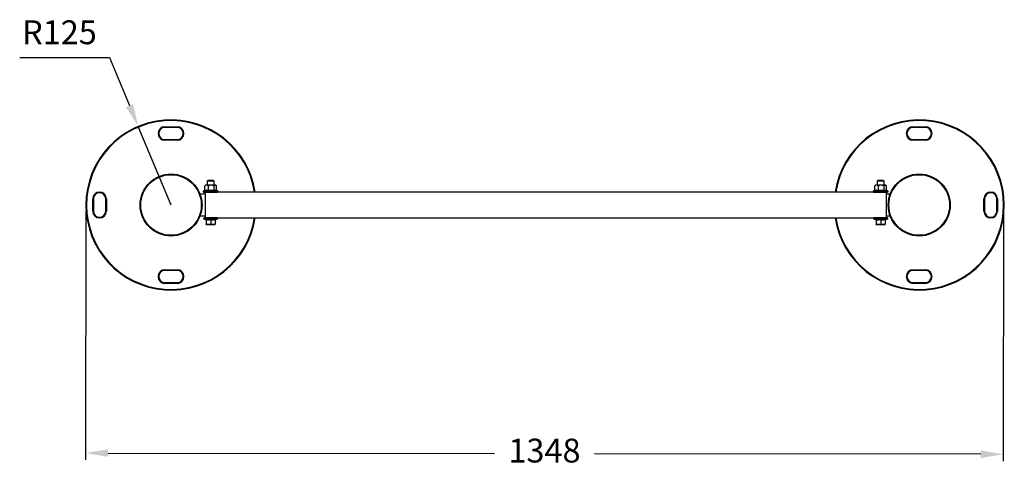
# Model space of a CAD drawing. Units: millimetres. Extents: x 332 to 477, y 282 to 348.
import ezdxf

# ---------------------------------------------------------------- set-up
doc = ezdxf.new("R2010")
doc.units = ezdxf.units.MM
doc.header["$PDSIZE"] = -1
doc.dimstyles.new('ISO-25', dxfattribs={"dimtxt": 2.5, "dimasz": 2.5, "dimexe": 1.25, "dimexo": 0.625, "dimtad": 1, "dimtxsty": 'Standard', "dimcen": 2.5, "dimadec": 0, "dimazin": 0, "dimtfac": 1, "dimtmove": 0, "dimatfit": 3, "dimfxl": 1, "dimarcsym": 0})

# ---------------------------------------------------------------- blocks, each defined once
blk = doc.blocks.new('*D3')
at = {"color": 0, "lineweight": -2, "transparency": 16777216}
for p, q in [((341.9, 320.23), (341.85, 283.63)), ((476.69, 320.05), (476.64, 283.45)), ((345.16, 284.63), (401.89, 284.55)), ((473.34, 284.46), (416.6, 284.53))]:
    blk.add_line(p, q, dxfattribs=at)
at = {"color": 0, "transparency": 16777216}
for points in [[(345.16, 285.18), (345.15, 284.08), (341.85, 284.63)], [(473.34, 285.01), (473.34, 283.91), (476.64, 284.45)]]:
    blk.add_solid(points, dxfattribs=at)
at = {"layer": 'Defpoints', "color": 0, "transparency": 16777216}
for p in [(341.9, 321.23), (476.69, 321.05), (476.64, 284.45)]:
    blk.add_point(p, dxfattribs=at)
at = {"color": 0, "transparency": 16777216, "insert": (409.25, 284.54), "char_height": 3.5, "attachment_point": 5}
blk.add_mtext('1348', dxfattribs=at)
blk = doc.blocks.new('*D5')
at = {"color": 0, "lineweight": -2, "transparency": 16777216}
for p, q in [((332.17, 342.69), (345.36, 342.69)), ((345.36, 342.69), (348.31, 335.64)), ((354.4, 321.05), (349.58, 332.59))]:
    blk.add_line(p, q, dxfattribs=at)
at = {"color": 0, "transparency": 16777216}
blk.add_solid([(348.82, 335.85), (347.8, 335.42), (349.58, 332.59)], dxfattribs=at)
at = {"layer": 'Defpoints', "color": 0, "transparency": 16777216}
for p in [(349.58, 332.59), (354.4, 321.05)]:
    blk.add_point(p, dxfattribs=at)
at = {"color": 0, "transparency": 16777216, "insert": (338.01, 345.96), "char_height": 3.5, "attachment_point": 5}
blk.add_mtext('R125', dxfattribs=at)

msp = doc.modelspace()

# ---------------------------------------------------------------- linework, layer by layer
at = {"color": 7, "linetype": 'Continuous', "lineweight": 25}
for p, q in [((353.5, 332.55), (355.3, 332.55)), ((353.5, 332.45), (353.5, 332.55)), ((355.3, 332.45), (353.5, 332.45)), ((355.3, 332.45), (355.3, 332.55)), ((463.39, 332.45), (463.39, 332.55)), ((463.39, 332.55), (465.19, 332.55)), ((465.19, 332.45), (463.39, 332.45)), ((465.19, 332.45), (465.19, 332.55)), ((353.5, 330.55), (353.5, 330.65)), ((353.5, 330.65), (355.3, 330.65)), ((355.3, 330.55), (353.5, 330.55)), ((355.3, 330.55), (355.3, 330.65)), ((463.39, 330.55), (463.39, 330.65)), ((463.39, 330.65), (465.19, 330.65)), ((465.19, 330.55), (463.39, 330.55)), ((465.19, 330.55), (465.19, 330.65)), ((359.48, 323.96), (359.41, 323.91)), ((359.81, 324.65), (359.73, 324.57)), ((359.73, 324.57), (359.73, 323.96)), ((360.73, 324.57), (360.64, 324.65)), ((360.73, 323.96), (360.73, 324.57)), ((361.04, 323.91), (360.98, 323.96)), ((457.88, 323.96), (457.81, 323.91)), ((458.21, 324.65), (458.13, 324.57)), ((458.13, 324.57), (458.13, 323.96)), ((459.13, 324.57), (459.04, 324.65)), ((459.13, 323.96), (459.13, 324.57)), ((459.44, 323.91), (459.38, 323.96)), ((359.43, 322.64), (358.66, 322.64)), ((359.34, 323.16), (359.19, 323.11)), ((359.37, 323.22), (359.37, 323.86)), ((359.73, 322.96), (359.43, 322.96)), ((359.43, 322.96), (359.43, 319.15)), ((359.9, 323.22), (359.9, 323.86)), ((458.13, 322.96), (360.73, 322.96)), ((360.75, 323.22), (360.75, 323.86)), ((361.27, 323.11), (361.08, 323.18)), ((361.09, 323.22), (361.09, 323.86)), ((457.74, 323.16), (457.59, 323.11)), ((457.77, 323.22), (457.77, 323.86)), ((458.3, 323.22), (458.3, 323.86)), ((459.43, 322.96), (459.13, 322.96)), ((459.15, 323.22), (459.15, 323.86)), ((459.43, 322.96), (459.43, 319.15)), ((460.03, 322.64), (459.43, 322.64)), ((459.67, 323.11), (459.48, 323.18)), ((459.49, 323.22), (459.49, 323.86)), ((342.9, 320.15), (342.9, 321.95)), ((343, 321.95), (342.9, 321.95)), ((343, 321.95), (343, 320.15)), ((344.9, 321.95), (344.8, 321.95)), ((344.8, 320.15), (344.8, 321.95)), ((344.9, 321.95), (344.9, 320.15)), ((473.79, 320.15), (473.79, 321.95)), ((473.79, 321.95), (473.89, 321.95)), ((473.89, 321.95), (473.89, 320.15)), ((475.69, 321.95), (475.79, 321.95)), ((475.69, 320.15), (475.69, 321.95)), ((475.79, 321.95), (475.79, 320.15)), ((343, 320.15), (342.9, 320.15)), ((344.9, 320.15), (344.8, 320.15)), ((473.79, 320.15), (473.89, 320.15)), ((475.69, 320.15), (475.79, 320.15)), ((358.66, 319.47), (359.43, 319.47)), ((359.24, 319), (359.56, 318.88)), ((359.58, 318.9), (359.58, 318.24)), ((359.58, 318.9), (359.58, 318.24)), ((359.58, 318.18), (359.58, 318.18)), ((360.23, 318.24), (359.9, 318.18)), ((360.23, 318.9), (360.23, 318.24)), ((360.88, 318.24), (360.55, 318.18)), ((360.88, 318.9), (360.88, 318.24)), ((360.89, 318.88), (361.22, 319)), ((361.2, 319.15), (457.66, 319.15)), ((457.64, 319), (457.96, 318.88)), ((457.98, 318.9), (457.98, 318.24)), ((457.98, 318.9), (457.98, 318.24)), ((457.98, 318.18), (457.98, 318.18)), ((458.63, 318.24), (458.3, 318.18)), ((458.63, 318.9), (458.63, 318.24)), ((459.28, 318.24), (458.95, 318.18)), ((459.28, 318.9), (459.28, 318.24)), ((459.29, 318.88), (459.62, 319)), ((459.43, 319.47), (460.03, 319.47)), ((353.5, 311.55), (355.3, 311.55)), ((353.5, 311.55), (353.5, 311.45)), ((355.3, 311.45), (353.5, 311.45)), ((355.3, 311.55), (355.3, 311.45)), ((463.39, 311.55), (465.19, 311.55)), ((463.39, 311.55), (463.39, 311.45)), ((465.19, 311.45), (463.39, 311.45)), ((465.19, 311.55), (465.19, 311.45)), ((353.5, 309.65), (353.5, 309.55)), ((353.5, 309.65), (355.3, 309.65)), ((355.3, 309.55), (353.5, 309.55)), ((355.3, 309.65), (355.3, 309.55)), ((463.39, 309.65), (463.39, 309.55)), ((463.39, 309.65), (465.19, 309.65)), ((465.19, 309.55), (463.39, 309.55)), ((465.19, 309.65), (465.19, 309.55))]:
    msp.add_line(p, q, dxfattribs=at)
at = {"color": 7, "linetype": 'Continuous', "lineweight": 25, "flags": 128}
for points in [[(359.19, 323.11), (359.19, 323.11), (359.2, 323.11), (359.25, 323.11), (359.33, 323.11), (359.44, 323.11), (359.58, 323.11), (359.74, 323.11), (359.92, 323.11), (360.11, 323.11), (360.3, 323.11), (360.49, 323.11), (360.67, 323.11), (360.83, 323.11), (360.98, 323.11), (361.1, 323.11), (361.19, 323.11), (361.24, 323.11), (361.27, 323.11), (361.27, 323.11)], [(359.21, 322.96), (359.21, 322.96), (359.23, 322.96), (359.28, 322.96), (359.37, 322.96), (359.49, 322.96), (359.63, 322.96), (359.8, 322.96), (359.98, 322.96), (360.17, 322.96), (360.36, 322.96), (360.55, 322.96), (360.72, 322.96), (360.88, 322.96), (361.02, 322.96), (361.12, 322.96), (361.2, 322.96), (361.23, 322.96), (361.24, 322.96)], [(359.43, 322.96), (359.38, 322.96), (359.29, 322.96)], [(457.59, 323.11), (457.59, 323.11), (457.6, 323.11), (457.65, 323.11), (457.73, 323.11), (457.84, 323.11), (457.98, 323.11), (458.14, 323.11), (458.32, 323.11), (458.51, 323.11), (458.7, 323.11), (458.89, 323.11), (459.07, 323.11), (459.23, 323.11), (459.38, 323.11), (459.5, 323.11), (459.59, 323.11), (459.64, 323.11), (459.67, 323.11), (459.67, 323.11)], [(457.61, 322.96), (457.61, 322.96), (457.63, 322.96), (457.68, 322.96), (457.77, 322.96), (457.89, 322.96), (458.03, 322.96), (458.2, 322.96), (458.38, 322.96), (458.57, 322.96), (458.76, 322.96), (458.95, 322.96), (459.12, 322.96), (459.28, 322.96), (459.42, 322.96), (459.52, 322.96), (459.6, 322.96), (459.63, 322.96), (459.64, 322.96), (459.6, 322.96), (459.53, 322.96), (459.43, 322.96), (459.43, 322.96)], [(361.19, 319.15), (361.17, 319.15), (361.12, 319.15), (361.03, 319.15), (360.91, 319.15), (360.76, 319.15), (360.6, 319.15), (360.42, 319.15), (360.23, 319.15), (360.04, 319.15), (359.86, 319.15), (359.69, 319.15), (359.55, 319.15), (359.43, 319.15), (359.34, 319.15), (359.28, 319.15), (359.26, 319.15), (359.26, 319.15)], [(459.59, 319.15), (459.57, 319.15), (459.52, 319.15), (459.43, 319.15), (459.31, 319.15), (459.16, 319.15), (459, 319.15), (458.82, 319.15), (458.63, 319.15), (458.44, 319.15), (458.26, 319.15), (458.09, 319.15), (457.95, 319.15), (457.83, 319.15), (457.74, 319.15), (457.68, 319.15), (457.66, 319.15), (457.66, 319.15)]]:
    msp.add_lwpolyline(points, dxfattribs=at)
at = {"color": 8, "linetype": 'Continuous', "lineweight": 25, "flags": 128}
msp.add_lwpolyline([(359.29, 322.96), (359.23, 322.96), (359.21, 322.96)], dxfattribs=at)
at = {"color": 7, "linetype": 'Continuous', "lineweight": 25}
for centre, radius in [((354.4, 321.05), 4.55), ((354.4, 321.05), 4.45), ((464.29, 321.05), 4.55), ((464.29, 321.05), 4.45)]:
    msp.add_circle(centre, radius, dxfattribs=at)
for centre, radius, start, end in [((354.4, 321.05), 12.5, 8.766, 351.234), ((464.29, 321.05), 12.5, 0, 171.234), ((353.5, 331.55), 1, 90, 270), ((353.5, 331.55), 0.9, 90, 270), ((355.3, 331.55), 1, 270, 90), ((355.3, 331.55), 0.9, 270, 90), ((463.39, 331.55), 1, 90, 270), ((463.39, 331.55), 0.9, 90, 270), ((465.19, 331.55), 1, 270, 90), ((465.19, 331.55), 0.9, 270, 90), ((359.62, 313.99), 9.97, 89.9195, 90.8126), ((360.2, 76.32), 247.64, 89.9714, 90.1318), ((360.23, 234.51), 90.06, 89.6818, 90.318), ((360.23, 254.73), 69.92, 89.6578, 90.3416), ((360.37, 171.63), 152.33, 89.7921, 90.0158), ((360.93, 321.96), 2, 88.5583, 90.1909), ((458.02, 314.21), 9.75, 89.9177, 90.8309), ((458.6, 81.8), 242.16, 89.9708, 90.1348), ((458.63, 236.51), 88.06, 89.6745, 90.3252), ((458.63, 256.28), 68.37, 89.6501, 90.3494), ((458.77, 175.02), 148.94, 89.7874, 90.0161), ((459.33, 322.01), 1.95, 88.5259, 90.195), ((343.9, 321.95), 1, 0, 180), ((343.9, 321.95), 0.9, 0, 180), ((360.23, 232.7), 90.26, 89.6826, 90.3174), ((458.63, 234.7), 88.26, 89.6754, 90.3246), ((474.79, 321.95), 1, 0, 180), ((474.79, 321.95), 0.9, 0, 180), ((464.29, 321.05), 12.5, 188.766, 0), ((343.9, 320.15), 1, 180, 0), ((343.9, 320.15), 0.9, 180, 0), ((474.79, 320.15), 1, 180, 0), ((474.79, 320.15), 0.9, 180, 0), ((360.23, 144.78), 174.23, 89.6739, 90.3254), ((359.84, 345.92), 27.74, 269.4481, 270.1168), ((359.85, 289.68), 28.5, 89.8875, 90.5432), ((360.23, 43.48), 274.71, 89.9319, 90.0675), ((360.23, 592.88), 274.71, 269.9319, 270.0675), ((360.61, 290.44), 27.74, 89.4481, 90.1168), ((360.61, 346.68), 28.5, 269.8875, 270.5432), ((458.63, 148.64), 170.37, 89.6665, 90.3328), ((458.24, 345.3), 27.12, 269.4355, 270.1195), ((458.25, 290.3), 27.88, 89.885, 90.5554), ((458.63, 49.57), 268.61, 89.9304, 90.069), ((458.63, 586.79), 268.61, 269.9304, 270.069), ((459.01, 291.06), 27.12, 89.4355, 90.1195), ((459.01, 346.06), 27.88, 269.885, 270.5554), ((353.5, 310.55), 1, 90, 270), ((353.5, 310.55), 0.9, 90, 270), ((355.3, 310.55), 1, 270, 90), ((355.3, 310.55), 0.9, 270, 90), ((463.39, 310.55), 1, 90, 270), ((463.39, 310.55), 0.9, 90, 270), ((465.19, 310.55), 1, 270, 90), ((465.19, 310.55), 0.9, 270, 90)]:
    msp.add_arc(centre, radius, start, end, dxfattribs=at)
at = {"color": 8, "linetype": 'Continuous', "lineweight": 25}
for centre, start, end in [((354.4, 321.05), 8.8373, 351.1627), ((464.29, 321.05), 0, 171.1627), ((464.29, 321.05), 188.8373, 0)]:
    msp.add_arc(centre, 12.4, start, end, dxfattribs=at)
at = {"color": 7, "linetype": 'Continuous', "lineweight": 25}
for points, knots in [([(359.63, 323.96), (359.6, 323.96), (359.52, 323.95), (359.43, 323.9), (359.38, 323.87), (359.37, 323.86)], [0, 0, 0, 0, 0.406293, 0.827272, 1, 1, 1, 1]), ([(359.9, 323.86), (359.86, 323.89), (359.77, 323.94), (359.68, 323.96), (359.63, 323.96), (359.63, 323.96)], [0, 0, 0, 0, 0.48434, 0.986324, 1, 1, 1, 1]), ([(360.33, 323.96), (360.27, 323.96), (360.14, 323.95), (360, 323.9), (359.92, 323.87), (359.9, 323.86)], [0, 0, 0, 0, 0.406293, 0.827272, 1, 1, 1, 1]), ([(360.75, 323.86), (360.69, 323.89), (360.55, 323.94), (360.4, 323.96), (360.33, 323.96), (360.33, 323.96)], [0, 0, 0, 0, 0.48434, 0.986324, 1, 1, 1, 1]), ([(360.92, 323.96), (360.92, 323.96), (360.87, 323.96), (360.81, 323.92), (360.76, 323.87), (360.75, 323.86)], [0, 0, 0, 0, 0.066695, 0.814098, 1, 1, 1, 1]), ([(361.09, 323.86), (361.07, 323.87), (361.02, 323.93), (360.96, 323.95), (360.92, 323.96)], [0, 0, 0, 0, 0.26613, 1, 1, 1, 1]), ([(458.03, 323.96), (458, 323.96), (457.92, 323.95), (457.83, 323.9), (457.78, 323.87), (457.77, 323.86)], [0, 0, 0, 0, 0.4062935, 0.8272725, 1, 1, 1, 1]), ([(458.3, 323.86), (458.26, 323.89), (458.17, 323.94), (458.08, 323.96), (458.03, 323.96), (458.03, 323.96)], [0, 0, 0, 0, 0.48434, 0.986324, 1, 1, 1, 1]), ([(458.73, 323.96), (458.67, 323.96), (458.54, 323.95), (458.4, 323.9), (458.32, 323.87), (458.3, 323.86)], [0, 0, 0, 0, 0.406293, 0.827272, 1, 1, 1, 1]), ([(459.15, 323.86), (459.09, 323.89), (458.95, 323.94), (458.8, 323.96), (458.73, 323.96), (458.73, 323.96)], [0, 0, 0, 0, 0.48434, 0.986324, 1, 1, 1, 1]), ([(459.32, 323.96), (459.32, 323.96), (459.27, 323.96), (459.21, 323.92), (459.16, 323.87), (459.15, 323.86)], [0, 0, 0, 0, 0.066695, 0.814098, 1, 1, 1, 1]), ([(459.49, 323.86), (459.47, 323.87), (459.42, 323.93), (459.36, 323.95), (459.32, 323.96)], [0, 0, 0, 0, 0.26613, 1, 1, 1, 1]), ([(359.16, 323.09), (359.15, 323.08), (359.14, 323.06), (359.14, 323.03), (359.14, 323.01), (359.15, 322.99), (359.17, 322.97), (359.18, 322.97), (359.19, 322.96), (359.2, 322.96), (359.2, 322.96), (359.21, 322.96), (359.21, 322.96), (359.21, 322.96), (359.22, 322.96), (359.25, 322.96), (359.28, 322.96), (359.29, 322.96)], [0, 0, 0, 0, 0.049759, 0.100508, 0.152558, 0.193424, 0.227578, 0.256379, 0.27968, 0.295832, 0.306536, 0.318032, 0.336685, 0.380026, 0.527708, 0.838723, 1, 1, 1, 1]), ([(359.37, 323.22), (359.37, 323.21), (359.37, 323.2), (359.36, 323.18), (359.34, 323.16), (359.33, 323.16), (359.32, 323.15), (359.32, 323.15)], [0, 0, 0, 0, 0.236113, 0.471256, 0.732231, 0.993873, 1, 1, 1, 1]), ([(359.88, 323.16), (359.85, 323.16), (359.73, 323.2), (359.55, 323.21), (359.38, 323.17), (359.32, 323.15)], [0, 0, 0, 0, 0.130523, 0.655233, 1, 1, 1, 1]), ([(359.42, 323.9), (359.41, 323.9), (359.39, 323.89), (359.38, 323.87), (359.37, 323.86)], [0, 0, 0, 0, 0.3720577, 1, 1, 1, 1]), ([(359.37, 323.22), (359.46, 323.24), (359.63, 323.28), (359.81, 323.24), (359.9, 323.22)], [0, 0, 0, 0, 0.492244, 1, 1, 1, 1]), ([(359.88, 323.16), (359.88, 323.16), (359.88, 323.16), (359.89, 323.17), (359.89, 323.18), (359.9, 323.2), (359.9, 323.21), (359.9, 323.22)], [0, 0, 0, 0, 0.006127, 0.267769, 0.528744, 0.763887, 1, 1, 1, 1]), ([(360.78, 323.16), (360.75, 323.16), (360.55, 323.2), (360.24, 323.21), (359.98, 323.17), (359.88, 323.16)], [0, 0, 0, 0, 0.130523, 0.655233, 1, 1, 1, 1]), ([(359.9, 323.22), (360.04, 323.24), (360.32, 323.28), (360.61, 323.24), (360.75, 323.22)], [0, 0, 0, 0, 0.492244, 1, 1, 1, 1]), ([(360.75, 323.22), (360.81, 323.24), (360.92, 323.28), (361.03, 323.24), (361.09, 323.22)], [0, 0, 0, 0, 0.492244, 1, 1, 1, 1]), ([(360.78, 323.16), (360.78, 323.16), (360.78, 323.16), (360.77, 323.17), (360.76, 323.18), (360.76, 323.2), (360.76, 323.21), (360.75, 323.22)], [0, 0, 0, 0, 0.0061266, 0.2677695, 0.5287437, 0.7638875, 1, 1, 1, 1]), ([(361.12, 323.16), (361.11, 323.16), (361.11, 323.17), (361.1, 323.18), (361.09, 323.2), (361.09, 323.21), (361.09, 323.22)], [0, 0, 0, 0, 0.0185059, 0.3683201, 0.6835108, 1, 1, 1, 1]), ([(361.26, 322.96), (361.26, 322.96), (361.26, 322.96), (361.27, 322.97), (361.29, 322.98), (361.31, 323), (361.32, 323.03), (361.32, 323.05), (361.31, 323.08), (361.3, 323.09), (361.29, 323.1), (361.28, 323.1)], [0, 0, 0, 0, 0.0052221, 0.0891376, 0.2059868, 0.3707726, 0.5242278, 0.6802261, 0.8194464, 0.932999, 1, 1, 1, 1]), ([(457.56, 323.09), (457.56, 323.09), (457.55, 323.08), (457.54, 323.06), (457.54, 323.03), (457.54, 323.01), (457.55, 322.99), (457.57, 322.97), (457.58, 322.97), (457.59, 322.96), (457.6, 322.96), (457.6, 322.96), (457.61, 322.96), (457.61, 322.96), (457.61, 322.96), (457.61, 322.96)], [0, 0, 0, 0, 0.004163, 0.142646, 0.282035, 0.423451, 0.534831, 0.628064, 0.706633, 0.770001, 0.813517, 0.84295, 0.875435, 0.929101, 1, 1, 1, 1]), ([(457.77, 323.22), (457.77, 323.21), (457.77, 323.2), (457.76, 323.18), (457.74, 323.16), (457.73, 323.16), (457.72, 323.15), (457.72, 323.15)], [0, 0, 0, 0, 0.236113, 0.471256, 0.732231, 0.993873, 1, 1, 1, 1]), ([(458.28, 323.16), (458.25, 323.16), (458.13, 323.2), (457.95, 323.21), (457.78, 323.17), (457.72, 323.15)], [0, 0, 0, 0, 0.130523, 0.655233, 1, 1, 1, 1]), ([(457.82, 323.9), (457.81, 323.9), (457.79, 323.89), (457.78, 323.87), (457.77, 323.86)], [0, 0, 0, 0, 0.371934, 1, 1, 1, 1]), ([(457.77, 323.22), (457.86, 323.24), (458.03, 323.28), (458.21, 323.24), (458.3, 323.22)], [0, 0, 0, 0, 0.492244, 1, 1, 1, 1]), ([(458.28, 323.16), (458.28, 323.16), (458.28, 323.16), (458.29, 323.17), (458.29, 323.18), (458.3, 323.2), (458.3, 323.21), (458.3, 323.22)], [0, 0, 0, 0, 0.006127, 0.267769, 0.528744, 0.763887, 1, 1, 1, 1]), ([(459.18, 323.16), (459.15, 323.16), (458.95, 323.2), (458.64, 323.21), (458.38, 323.17), (458.28, 323.16)], [0, 0, 0, 0, 0.130523, 0.655233, 1, 1, 1, 1]), ([(458.3, 323.22), (458.44, 323.24), (458.72, 323.28), (459.01, 323.24), (459.15, 323.22)], [0, 0, 0, 0, 0.492244, 1, 1, 1, 1]), ([(459.15, 323.22), (459.21, 323.24), (459.32, 323.28), (459.43, 323.24), (459.49, 323.22)], [0, 0, 0, 0, 0.492244, 1, 1, 1, 1]), ([(459.18, 323.16), (459.18, 323.16), (459.18, 323.16), (459.17, 323.17), (459.16, 323.18), (459.16, 323.2), (459.16, 323.21), (459.15, 323.22)], [0, 0, 0, 0, 0.006127, 0.267769, 0.528744, 0.763887, 1, 1, 1, 1]), ([(459.52, 323.16), (459.51, 323.16), (459.51, 323.17), (459.5, 323.18), (459.49, 323.2), (459.49, 323.21), (459.49, 323.22)], [0, 0, 0, 0, 0.017743, 0.367829, 0.683265, 1, 1, 1, 1]), ([(459.66, 322.96), (459.66, 322.96), (459.66, 322.96), (459.67, 322.97), (459.69, 322.98), (459.71, 323), (459.72, 323.02), (459.72, 323.05), (459.71, 323.07), (459.7, 323.09), (459.69, 323.1), (459.68, 323.1)], [0, 0, 0, 0, 0.004855, 0.086861, 0.198399, 0.361655, 0.514415, 0.670459, 0.811683, 0.926442, 1, 1, 1, 1]), ([(359.24, 319.15), (359.24, 319.14), (359.23, 319.14), (359.22, 319.13), (359.2, 319.12), (359.19, 319.09), (359.19, 319.07), (359.19, 319.04), (359.2, 319.02), (359.21, 319.02), (359.22, 319.01)], [0, 0, 0, 0, 0.03009, 0.12787, 0.297903, 0.45458, 0.618069, 0.77573, 0.90167, 1, 1, 1, 1]), ([(359.56, 318.92), (359.58, 318.92), (359.63, 318.91), (359.77, 318.89), (359.98, 318.88), (360.15, 318.91), (360.23, 318.92)], [0, 0, 0, 0, 0.051876, 0.259486, 0.625716, 1, 1, 1, 1]), ([(359.56, 318.89), (359.56, 318.89), (359.56, 318.88), (359.56, 318.91), (359.56, 318.92)], [0, 0, 0, 0, 0.261711, 1, 1, 1, 1]), ([(359.56, 318.92), (359.56, 318.92), (359.57, 318.92), (359.57, 318.92), (359.57, 318.91), (359.58, 318.91), (359.58, 318.9), (359.58, 318.9)], [0, 0, 0, 0, 0.010651, 0.266243, 0.527819, 0.763423, 1, 1, 1, 1]), ([(360.23, 318.9), (360.12, 318.88), (359.91, 318.85), (359.69, 318.88), (359.58, 318.9)], [0, 0, 0, 0, 0.4916304, 1, 1, 1, 1]), ([(359.58, 318.9), (359.58, 318.88), (359.58, 318.85), (359.58, 318.88), (359.58, 318.9)], [0, 0, 0, 0, 0.49163, 1, 1, 1, 1]), ([(359.9, 318.18), (359.9, 318.18), (359.79, 318.18), (359.68, 318.21), (359.58, 318.24)], [0, 0, 0, 0, 0.070215, 1, 1, 1, 1]), ([(359.58, 318.24), (359.58, 318.21), (359.58, 318.18), (359.58, 318.18), (359.58, 318.18)], [0, 0, 0, 0, 0.758149, 1, 1, 1, 1]), ([(359.58, 318.18), (359.58, 318.19), (359.58, 318.19), (359.58, 318.23), (359.58, 318.24)], [0, 0, 0, 0, 0.776287, 1, 1, 1, 1]), ([(360.23, 318.92), (360.24, 318.92), (360.3, 318.91), (360.43, 318.89), (360.65, 318.88), (360.81, 318.91), (360.89, 318.92)], [0, 0, 0, 0, 0.051876, 0.259486, 0.625716, 1, 1, 1, 1]), ([(360.23, 318.9), (360.23, 318.9), (360.23, 318.91), (360.23, 318.92), (360.23, 318.92), (360.23, 318.92), (360.23, 318.92), (360.23, 318.92)], [0, 0, 0, 0, 0.236577, 0.472181, 0.733757, 0.989349, 1, 1, 1, 1]), ([(360.88, 318.9), (360.77, 318.88), (360.56, 318.85), (360.34, 318.88), (360.23, 318.9)], [0, 0, 0, 0, 0.49163, 1, 1, 1, 1]), ([(360.55, 318.18), (360.55, 318.18), (360.44, 318.18), (360.33, 318.21), (360.23, 318.24)], [0, 0, 0, 0, 0.070215, 1, 1, 1, 1]), ([(360.88, 318.9), (360.88, 318.9), (360.88, 318.91), (360.88, 318.91), (360.89, 318.92), (360.89, 318.92), (360.89, 318.92), (360.89, 318.92)], [0, 0, 0, 0, 0.236577, 0.472181, 0.733757, 0.989349, 1, 1, 1, 1]), ([(360.88, 318.18), (360.88, 318.18), (360.88, 318.18), (360.88, 318.21), (360.88, 318.24)], [0, 0, 0, 0, 0.2418514, 1, 1, 1, 1]), ([(360.89, 318.92), (360.89, 318.92), (360.89, 318.91), (360.89, 318.89), (360.89, 318.89), (360.89, 318.89)], [0, 0, 0, 0, 0.1030574, 0.5154975, 1, 1, 1, 1]), ([(361.2, 319.15), (361.2, 319.15), (361.2, 319.15), (361.2, 319.15), (361.2, 319.15), (361.19, 319.15), (361.19, 319.15)], [0, 0, 0, 0, 0.068127, 0.228437, 0.472712, 1, 1, 1, 1]), ([(361.25, 319.02), (361.25, 319.03), (361.26, 319.04), (361.27, 319.07), (361.27, 319.1), (361.25, 319.12), (361.24, 319.13), (361.23, 319.14), (361.22, 319.15), (361.21, 319.15), (361.2, 319.15), (361.2, 319.15)], [0, 0, 0, 0, 0.163863, 0.325467, 0.501448, 0.637427, 0.74998, 0.845136, 0.923011, 0.979163, 1, 1, 1, 1]), ([(457.64, 319.14), (457.64, 319.14), (457.62, 319.14), (457.61, 319.13), (457.59, 319.1), (457.59, 319.08), (457.59, 319.05), (457.6, 319.03), (457.61, 319.02), (457.62, 319.01), (457.62, 319.01)], [0, 0, 0, 0, 0.0742, 0.225619, 0.395097, 0.557972, 0.730668, 0.865015, 0.976715, 1, 1, 1, 1]), ([(457.96, 318.92), (457.98, 318.92), (458.03, 318.91), (458.17, 318.89), (458.38, 318.88), (458.55, 318.91), (458.63, 318.92)], [0, 0, 0, 0, 0.051876, 0.259486, 0.6257164, 1, 1, 1, 1]), ([(457.96, 318.89), (457.96, 318.89), (457.96, 318.88), (457.96, 318.91), (457.96, 318.92)], [0, 0, 0, 0, 0.261944, 1, 1, 1, 1]), ([(457.96, 318.92), (457.96, 318.92), (457.97, 318.92), (457.97, 318.92), (457.97, 318.91), (457.98, 318.91), (457.98, 318.9), (457.98, 318.9)], [0, 0, 0, 0, 0.010651, 0.266243, 0.527819, 0.763423, 1, 1, 1, 1]), ([(458.63, 318.9), (458.52, 318.88), (458.31, 318.85), (458.09, 318.88), (457.98, 318.9)], [0, 0, 0, 0, 0.49163, 1, 1, 1, 1]), ([(457.98, 318.9), (457.98, 318.88), (457.98, 318.85), (457.98, 318.88), (457.98, 318.9)], [0, 0, 0, 0, 0.4916304, 1, 1, 1, 1]), ([(458.3, 318.18), (458.3, 318.18), (458.19, 318.18), (458.08, 318.21), (457.98, 318.24)], [0, 0, 0, 0, 0.070215, 1, 1, 1, 1]), ([(457.98, 318.24), (457.98, 318.21), (457.98, 318.18), (457.98, 318.18), (457.98, 318.18)], [0, 0, 0, 0, 0.7581486, 1, 1, 1, 1]), ([(457.98, 318.18), (457.98, 318.19), (457.98, 318.19), (457.98, 318.23), (457.98, 318.24)], [0, 0, 0, 0, 0.776287, 1, 1, 1, 1]), ([(458.63, 318.92), (458.64, 318.92), (458.7, 318.91), (458.83, 318.89), (459.05, 318.88), (459.21, 318.91), (459.29, 318.92)], [0, 0, 0, 0, 0.051876, 0.259486, 0.625716, 1, 1, 1, 1]), ([(458.63, 318.9), (458.63, 318.9), (458.63, 318.91), (458.63, 318.92), (458.63, 318.92), (458.63, 318.92), (458.63, 318.92), (458.63, 318.92)], [0, 0, 0, 0, 0.236577, 0.472181, 0.733757, 0.989349, 1, 1, 1, 1]), ([(459.28, 318.9), (459.17, 318.88), (458.96, 318.85), (458.74, 318.88), (458.63, 318.9)], [0, 0, 0, 0, 0.49163, 1, 1, 1, 1]), ([(458.95, 318.18), (458.95, 318.18), (458.84, 318.18), (458.73, 318.21), (458.63, 318.24)], [0, 0, 0, 0, 0.070215, 1, 1, 1, 1]), ([(459.28, 318.9), (459.28, 318.9), (459.28, 318.91), (459.28, 318.91), (459.29, 318.92), (459.29, 318.92), (459.29, 318.92), (459.29, 318.92)], [0, 0, 0, 0, 0.2365775, 0.4721806, 0.7337573, 0.9893485, 1, 1, 1, 1]), ([(459.28, 318.18), (459.28, 318.18), (459.28, 318.18), (459.28, 318.21), (459.28, 318.24)], [0, 0, 0, 0, 0.241851, 1, 1, 1, 1]), ([(459.29, 318.92), (459.29, 318.92), (459.29, 318.91), (459.29, 318.89), (459.29, 318.89), (459.29, 318.89)], [0, 0, 0, 0, 0.1030422, 0.5154211, 1, 1, 1, 1]), ([(459.6, 319.15), (459.6, 319.15), (459.6, 319.15), (459.6, 319.15), (459.6, 319.15), (459.59, 319.15), (459.59, 319.15)], [0, 0, 0, 0, 0.068899, 0.228571, 0.47236, 1, 1, 1, 1]), ([(459.65, 319.02), (459.65, 319.03), (459.66, 319.04), (459.67, 319.07), (459.67, 319.1), (459.65, 319.12), (459.64, 319.13), (459.63, 319.14), (459.62, 319.15), (459.61, 319.15), (459.6, 319.15), (459.6, 319.15)], [0, 0, 0, 0, 0.161451, 0.322998, 0.499853, 0.636341, 0.749215, 0.84466, 0.922815, 0.979241, 1, 1, 1, 1])]:
    msp.add_open_spline(points, degree=3, knots=knots, dxfattribs=at)
at = {"color": 8, "linetype": 'Continuous', "lineweight": 25}
for points, knots in [([(361.08, 323.17), (361.02, 323.19), (360.92, 323.21), (360.82, 323.17), (360.78, 323.16)], [0, 0, 0, 0, 0.594603, 1, 1, 1, 1]), ([(459.48, 323.17), (459.42, 323.19), (459.32, 323.21), (459.22, 323.17), (459.18, 323.16)], [0, 0, 0, 0, 0.594525, 1, 1, 1, 1])]:
    msp.add_open_spline(points, degree=3, knots=knots, dxfattribs=at)

# ---------------------------------------------------------------- dimensions: what is measured, and where the dimension line sits
dim = msp.add_radius_dim(center=(354.4, 321.05), mpoint=(349.58, 332.59), dimstyle='ISO-25', override={"dimtxt": 3.5, "dimasz": 3.302, "dimexe": 1, "dimexo": 1, "dimgap": 1.524, "dimtih": 1, "dimtoh": 1, "dimdec": 0, "dimlfac": 10, "dimzin": 1, "dimadec": 2, "dimtdec": 0, "dimtzin": 1})
dim.commit()
dim.dimension.update_dxf_attribs({"geometry": '*D5', "text_midpoint": (338.01, 342.69), "dimtype": 164})
dim = msp.add_aligned_dim(p1=(341.9, 321.23), p2=(476.69, 321.05), distance=-36.6, dimstyle='ISO-25', override={"dimtxt": 3.5, "dimasz": 3.302, "dimexe": 1, "dimexo": 1, "dimgap": 1.524, "dimtih": 1, "dimtoh": 1, "dimdec": 0, "dimlfac": 10, "dimzin": 1, "dimadec": 2, "dimtdec": 0, "dimtzin": 1})
dim.commit()
dim.dimension.update_dxf_attribs({"geometry": '*D3', "text_midpoint": (409.25, 284.54)})

doc.saveas('drawing.dxf')
